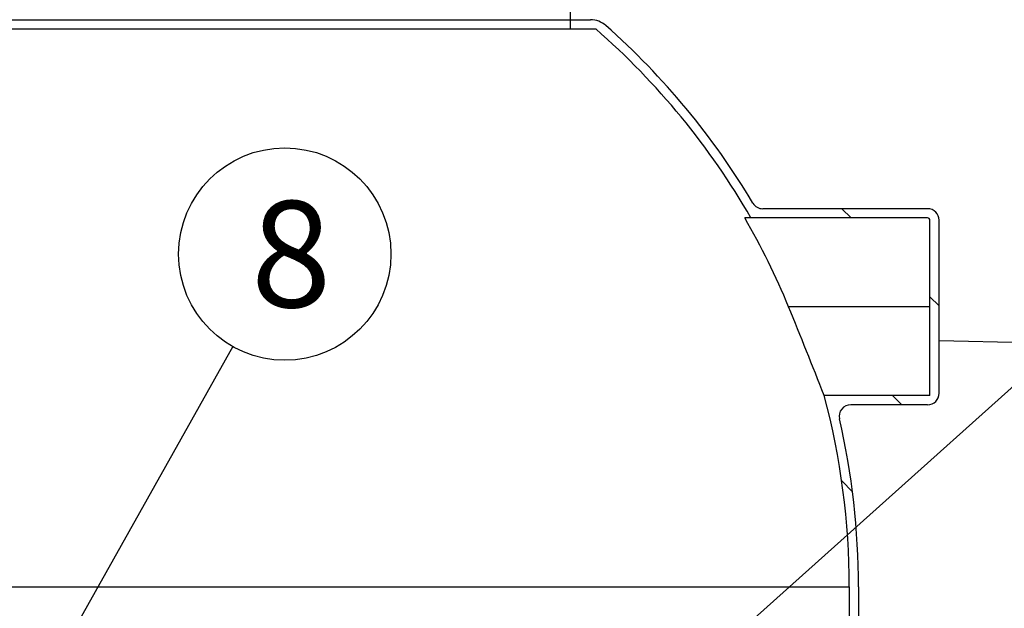
# Model space of a CAD drawing. Units: millimetres. Extents: x 0 to 292, y 0 to 414.
# Drawn here: x 82 to 115, y 273 to 292 of the extents above; entities that cross this region are included whole.
import ezdxf
from ezdxf.enums import TextEntityAlignment as Align

# ---------------------------------------------------------------- set-up
doc = ezdxf.new("R2010")
doc.units = ezdxf.units.MM
for name, color, linetype in [('2731.000_ROTOKAE', 7, 'Continuous'), ('Default', 7, 'Continuous'), ('PVC250', 7, 'Continuous')]:
    doc.layers.add(name, color=color, linetype=linetype)
doc.styles.add('SEACAD_Solid_Edge_ISO', font='seiso.ttf')
doc.styles.add('SEACAD_Solid_Edge_ISO1_Symbols', font='semeci1.ttf')
doc.dimstyles.new('ISO', dxfattribs={"dimtxt": 3.5, "dimasz": 3.5, "dimexe": 1.75, "dimexo": 0, "dimgap": 0.875, "dimtad": 1, "dimdec": 1, "dimlfac": 26.31578947368421, "dimtxsty": 'SEACAD_Solid_Edge_ISO', "dimblk1": '_SE_FILLED', "dimblk2": '_SE_FILLED', "dimsah": 1, "dimcen": 1.75, "dimadec": 0, "dimazin": 0, "dimtfac": 0.5, "dimtdec": 1, "dimtmove": 0, "dimatfit": 3, "dimfxl": 1, "dimarcsym": 0})

# ---------------------------------------------------------------- blocks, each defined once
blk = doc.blocks.new('SEANNOT_GROUP11')
at = {"layer": 'Default', "linetype": 'Continuous'}
blk.add_hatch(color=7, dxfattribs=at).paths.add_polyline_path([(79.88040228238603, 266.115837234918), (78.67417121854979, 262.7788797620612), (80.89745708094303, 265.5442510805464)])
at = {"layer": 'Default', "color": 7, "linetype": 'Continuous'}
blk.add_lwpolyline([(89.12641280836401, 281.37713023278), (78.67417121854979, 262.7788797620612)], dxfattribs=at)
blk.add_circle((90.84117121854983, 284.4282945342716), 3.500000000000003, dxfattribs=at)
at = {"layer": 'Default', "color": 7, "linetype": 'Continuous', "style": 'SEACAD_Solid_Edge_ISO'}
blk.add_text('8', height=3.5, dxfattribs=at).set_placement((89.72753485491347, 286.1782945342717), align=Align.TOP_LEFT)
blk = doc.blocks.new('SEANNOT_GROUP15')
at = {"layer": 'Default', "color": 7, "linetype": 'Continuous'}
blk.add_lwpolyline([(124.9468461869187, 289.1073078615545), (90.44964158027562, 258.1998797620612)], dxfattribs=at)
blk = doc.blocks.new('SE8')
at = {"layer": '2731.000_ROTOKAE', "linetype": 'Continuous'}
h = blk.add_hatch(dxfattribs=at)
h.set_pattern_fill('ANSI31', angle=90.00000936198416, style=0)
h.set_pattern_definition([(135.0000093619842, (0, 0), (-2.245063663429524, -2.245064397104992), [])])
edge = h.paths.add_edge_path()
edge.add_line((57.31817121854981, 264.0328797620612), (57.31817121854981, 263.8048797620611))
edge.add_line((57.31817121854981, 263.8048797620611), (57.31817121854981, 263.0828797620612))
edge.add_arc((57.6981712185498, 263.0828797620611), 0.3800000000000003, 180, 270)
edge.add_line((57.6981712185498, 262.7028797620611), (58.19191273057226, 262.7028797620611))
edge.add_arc((58.19191273057226, 262.3228797620611), 0.3800000000000003, 18.174057842432774, 90, ccw=False)
edge.add_arc((60.35817121854979, 263.0340226192039), 1.899999999998684, 198.1740578424383, 264.7886016992913)
edge.add_arc((60.1683350607268, 260.9526619505107), 0.1900000000013186, 1.3737998379220926, 84.788601704077, ccw=False)
edge.add_arc((60.73817121854979, 260.9663277193342), 0.3799999999998127, 181.3737998378981, 255.5224878139545)
edge.add_arc((60.35817121854975, 259.4945940477754), 1.140000000000193, -75.52248781405291, 75.52248781410532, ccw=False)
edge.add_arc((60.73817121854979, 258.0228603762166), 0.3800000000000292, 104.4775121858799, 178.6262001620855)
edge.add_arc((60.16833506072685, 258.03652614504), 0.189999999999926, 275.2113983002783, 358.626200162102, ccw=False)
edge.add_arc((60.35817121854979, 255.9551654763468), 1.899999999998163, 95.21139830027178, 260.4059317728123)
edge.add_arc((59.97817121854979, 253.707055158769), 0.3800000000018333, 0, 80.40593177477638, ccw=False)
edge.add_line((60.35817121855162, 253.707055158769), (60.35817121854979, 252.8228797620611))
edge.add_arc((59.97817121854979, 252.8228797620611), 0.3800000000000003, 270, 360, ccw=False)
edge.add_line((59.97817121854979, 252.4428797620612), (57.6981712185498, 252.4428797620612))
edge.add_arc((57.6981712185498, 252.0628797620611), 0.3800000000000003, 90, 180)
edge.add_line((57.31817121854981, 252.0628797620611), (57.31817121854981, 243.3228797620611))
edge.add_arc((57.6981712185498, 243.3228797620611), 0.3800000000000003, 180, 270)
edge.add_line((57.6981712185498, 242.9428797620611), (58.4993392614063, 242.9428797620611))
edge.add_arc((58.4993392614063, 242.7528797620611), 0.1899999999999959, 33.92014809755369, 90, ccw=False)
edge.add_arc((58.4993392614063, 242.7528797620611), 0.1899999999999959, -27.20289441222002, 33.92014809755358, ccw=False)
edge.add_arc((60.35817121854979, 241.7974511906325), 1.899999999998163, 152.7971055877847, 260.4059317728122)
edge.add_arc((59.97817121854979, 239.5493408730547), 0.3800000000018333, 0, 80.40593177477558, ccw=False)
edge.add_line((60.35817121855162, 239.5493408730547), (60.35817121854979, 236.9667043653533))
edge.add_arc((59.9781712185498, 236.9667043653533), 0.3799999999999919, 279.5940682262582, 360, ccw=False)
edge.add_arc((60.35817121854979, 234.7185940477754), 1.900000000000001, 99.59406822698087, 239.8276839510236)
edge.add_arc((59.30773243034915, 232.9117519538879), 0.1899999999999992, 55.95486695798837, 59.82768395102579, ccw=False)
edge.add_arc((59.30773243034915, 232.9117519538879), 0.1899999999999992, -90.00000000000011, 55.954866957988486, ccw=False)
edge.add_line((59.30773243034915, 232.7217519538879), (57.88817121854979, 232.7217519538879))
edge.add_arc((57.88817121854981, 232.341751953888), 0.3800000000000003, 90.00000000000216, 180)
edge.add_line((57.5081712185498, 232.341751953888), (57.5081712185498, 219.0417519538879))
edge.add_arc((57.8881712185498, 219.0417519538879), 0.3800000000000003, 180, 270)
edge.add_line((57.8881712185498, 218.6617519538879), (60.08221237244277, 218.6617519538879))
edge.add_arc((60.08221237244277, 218.471751953888), 0.1900000000000002, 56.79850748107327, 90, ccw=False)
edge.add_arc((59.97817121854979, 218.3127694444833), 0.3800000000000001, 0, 56.798507481079014, ccw=False)
edge.add_line((60.35817121854978, 218.3127694444833), (60.35817121854978, 215.2408797620611))
edge.add_arc((59.97817121854979, 215.2408797620611), 0.3800000000000003, 270, 360, ccw=False)
edge.add_line((59.97817121854979, 214.8608797620611), (56.8621712185498, 214.8608797620611))
edge.add_arc((56.86217121854979, 214.5568797620611), 0.3039999999999924, 90, 270)
edge.add_line((56.86217121854979, 214.2528797620611), (60.77617121854979, 214.2528797620611))
edge.add_arc((60.77617121854979, 214.4428797620611), 0.1900000000000002, 270, 360)
edge.add_line((60.9661712185498, 214.4428797620611), (60.96617121854979, 217.9206977271281))
edge.add_arc((61.15617121854979, 217.920697727128), 0.1900000000000002, 90, 179.9999999999914, ccw=False)
edge.add_line((61.15617121854979, 218.110697727128), (65.49240619458396, 218.110697727128))
edge.add_arc((65.49240619458396, 217.920697727128), 0.1900000000000002, 69.84626044980132, 90, ccw=False)
edge.add_line((65.55786886107049, 218.0990643139555), (67.33071477433381, 217.4484087017347))
edge.add_line((67.3307147743338, 217.4484087017346), (67.88820435777806, 217.2438033699859))
edge.add_line((67.88820435777806, 217.2438033699859), (68.15690493462895, 217.1451870508648))
edge.add_line((68.15690493462895, 217.1451870508647), (68.42560551147984, 217.0465707317436))
edge.add_line((68.42560551147983, 217.0465707317436), (69.51641982849162, 216.6462288566011))
edge.add_arc((69.58188249497813, 216.8245954434285), 0.1899999999999963, 249.8462604498053, 283.0459098434292)
edge.add_arc((82.49147974886668, 161.110697727128), 56.99999999999999, 89.99999999999989, 103.04590984342718, ccw=False)
edge.add_line((82.4914797488667, 218.110697727128), (84.37417121854982, 218.0795968987812))
edge.add_line((84.37417121854982, 218.0795968987812), (85.05817121854979, 218.0528797620611))
edge.add_line((85.05817121854979, 218.0528797620611), (85.74217121854981, 218.0795968987812))
edge.add_line((85.74217121854981, 218.0795968987812), (87.62486268823287, 218.110697727128))
edge.add_arc((87.62486268823285, 161.110697727128), 57.00000000000001, 76.8971985680979, 90, ccw=False)
edge.add_line((100.5467016384879, 216.6266961252806), (100.8666681019407, 216.7441276367337))
edge.add_line((100.8666681019407, 216.7441276367337), (102.2281380793216, 217.2438033699859))
edge.add_line((102.2281380793216, 217.2438033699859), (102.7856276627658, 217.4484087017346))
edge.add_line((102.7856276627658, 217.4484087017346), (104.5901712185498, 218.110697727128))
edge.add_line((104.5901712185498, 218.110697727128), (108.9601712185498, 218.110697727128))
edge.add_line((108.9601712185498, 218.110697727128), (109.1501712185498, 218.110697727128))
edge.add_line((109.1501712185498, 218.110697727128), (109.1501712185498, 214.4428797620611))
edge.add_arc((109.3401712185498, 214.4428797620611), 0.1900000000000002, 180, 270)
edge.add_line((109.3401712185498, 214.2528797620611), (113.2541712185498, 214.2528797620611))
edge.add_arc((113.2541712185498, 214.5568797620611), 0.3040000000000066, 270, 450)
edge.add_line((113.2541712185498, 214.8608797620611), (110.1381712185498, 214.8608797620611))
edge.add_arc((110.1381712185498, 215.2408797620611), 0.3800000000000008, 180, 270, ccw=False)
edge.add_line((109.7581712185498, 215.2408797620611), (109.7581712185498, 218.3127694444833))
edge.add_arc((110.1381712185498, 218.3127694444833), 0.3800000000000003, 123.2014925189238, 180, ccw=False)
edge.add_arc((110.0341300646568, 218.471751953888), 0.19, 90, 123.20149251893201, ccw=False)
edge.add_line((110.0341300646568, 218.6617519538879), (112.2281712185498, 218.6617519538879))
edge.add_arc((112.2281712185498, 219.0417519538879), 0.3800000000000003, 270, 360)
edge.add_line((112.6081712185498, 219.0417519538879), (112.6081712185498, 232.341751953888))
edge.add_arc((112.2281712185498, 232.341751953888), 0.3800000000000003, 0, 90)
edge.add_line((112.2281712185498, 232.7217519538879), (110.8086100067505, 232.7217519538879))
edge.add_arc((110.8086100067505, 232.9117519538879), 0.1900000000000002, 120.1723160489741, 270, ccw=False)
edge.add_arc((109.7581712185498, 234.7185940477754), 1.89999999999933, 300.1723160489765, 440.4059317730198)
edge.add_arc((110.1381712185498, 236.9667043653533), 0.3800000000006742, 180, 260.4059317737392, ccw=False)
edge.add_line((109.7581712185491, 236.9667043653533), (109.7581712185498, 239.5493408730547))
edge.add_arc((110.1381712185498, 239.5493408730547), 0.3800000000000003, 99.5940682252218, 180, ccw=False)
edge.add_arc((109.7581712185498, 241.7974511906325), 1.900000000000002, 279.5940682271881, 305.354811376493)
edge.add_arc((110.9675248661228, 240.0928797620611), 0.1899999999999938, 99.00539845571711, 125.3548113764906, ccw=False)
edge.add_arc((110.9675248661228, 240.0928797620611), 0.1899999999999938, 90, 99.00539845571711, ccw=False)
edge.add_line((110.9675248661228, 240.2828797620611), (112.4181712185498, 240.2828797620611))
edge.add_arc((112.4181712185498, 240.6628797620611), 0.3800000000000003, 270, 360)
edge.add_line((112.7981712185498, 240.6628797620611), (112.7981712185498, 249.4028797620611))
edge.add_arc((112.4181712185498, 249.4028797620611), 0.3800000000000003, 0, 90)
edge.add_line((112.4181712185498, 249.7828797620611), (111.6404926467824, 249.7828797620611))
edge.add_arc((111.6404926467824, 250.1628797620611), 0.3800000000000003, 258.5480210942392, 270, ccw=False)
edge.add_arc((111.6404926467824, 250.1628797620611), 0.3800000000000003, 214.3527047265754, 258.5480210942392, ccw=False)
edge.add_arc((109.7581712185498, 248.8763083334897), 1.899999999999698, 34.35270472657879, 80.40593177308592)
edge.add_arc((110.1381712185498, 251.1244186510675), 0.3800000000003019, 180, 260.4059317734087, ccw=False)
edge.add_line((109.7581712185495, 251.1244186510675), (109.7581712185498, 253.707055158769))
edge.add_arc((110.1381712185498, 253.707055158769), 0.3800000000000003, 99.59406822522112, 180, ccw=False)
edge.add_arc((109.7581712185498, 255.9551654763468), 1.899999999999996, 279.5940682271888, 444.7886016997288)
edge.add_arc((109.9480073763727, 258.03652614504), 0.1899999999999982, 181.3737998378974, 264.7886016997233, ccw=False)
edge.add_arc((109.3781712185497, 258.0228603762166), 0.3800000000000814, 1.373799837914271, 75.52248781412744)
edge.add_arc((109.7581712185497, 259.4945940477754), 1.139999999999912, 167.2070462730524, 255.52248781405171, ccw=False)
edge.add_arc((109.017037007784, 259.6628797620612), 0.3800000000000003, 90, 167.2070462730509, ccw=False)
edge.add_line((109.017037007784, 260.0428797620611), (112.4181712185498, 260.0428797620611))
edge.add_arc((112.4181712185498, 260.4228797620611), 0.3800000000000003, 270, 360)
edge.add_line((112.7981712185498, 260.4228797620611), (112.7981712185498, 261.1448797620611))
edge.add_line((112.7981712185498, 261.1448797620611), (112.7981712185498, 261.3728797620611))
edge.add_line((112.7981712185498, 261.3728797620611), (112.7981712185498, 261.7528797620611))
edge.add_line((112.7981712185498, 261.7528797620611), (112.7981712185498, 262.1138797620611))
edge.add_line((112.7981712185498, 262.1138797620611), (112.7981712185498, 267.4718797620611))
edge.add_line((112.7981712185498, 267.4718797620611), (112.7981712185498, 267.8328797620611))
edge.add_line((112.7981712185498, 267.8328797620611), (112.7981712185498, 268.2128797620611))
edge.add_line((112.7981712185498, 268.2128797620611), (112.7981712185498, 268.4408797620611))
edge.add_line((112.7981712185498, 268.4408797620611), (112.7981712185498, 269.1628797620611))
edge.add_arc((112.4181712185498, 269.1628797620611), 0.3800000000000003, 0, 90)
edge.add_line((112.4181712185498, 269.5428797620611), (112.0302407597391, 269.5428797620611))
edge.add_arc((112.0302407597391, 269.9228797620611), 0.3800000000000003, 175.2198081528053, 270, ccw=False)
edge.add_arc((109.7581712185498, 270.1128797620611), 1.900000000000101, 355.219808152802, 440.4059317731575)
edge.add_arc((110.1381712185498, 272.360990079639), 0.3799999999998995, 220.2931770346352, 260.40593177305277, ccw=False)
edge.add_arc((110.1381712185498, 272.360990079639), 0.3799999999998995, 180, 220.2931770346352, ccw=False)
edge.add_line((109.7581712185499, 272.360990079639), (109.7581712185498, 273.4641799678004))
edge.add_arc((85.0581712185498, 273.4641799678004), 24.7, 0, 12.94326577001479)
edge.add_arc((109.5009469402457, 279.0817519538879), 0.3799999999999992, 90, 192.9432657700134, ccw=False)
edge.add_line((109.5009469402457, 279.4617519538879), (112.0381712185498, 279.4617519538879))
edge.add_arc((112.0381712185498, 279.8417519538879), 0.3800000000000003, 270, 360)
edge.add_line((112.4181712185498, 279.8417519538879), (112.4181712185498, 281.5644608616381))
edge.add_line((112.4181712185498, 281.5644608616381), (112.4181712185498, 285.5417519538879))
edge.add_arc((112.0381712185498, 285.5417519538879), 0.3800000000000003, 0, 90)
edge.add_line((112.0381712185498, 285.9217519538879), (106.6035453276717, 285.921751953888))
edge.add_arc((106.6035453276717, 286.301751953888), 0.3800000000000003, 210.7881306045562, 270, ccw=False)
edge.add_arc((85.0581712185498, 273.4641799678004), 24.7, 30.78813060455598, 48.49530418393223)
edge.add_arc((100.9227646166573, 291.3928797620611), 0.7600000000000007, 48.49530418393302, 90)
edge.add_line((100.9227646166573, 292.1528797620611), (100.6571712185498, 292.1528797620611))
edge.add_line((100.6571712185498, 292.1528797620611), (100.3531712185498, 292.1528797620612))
edge.add_line((100.3531712185498, 292.1528797620612), (100.2581712185498, 292.1528797620611))
edge.add_line((100.2581712185498, 292.1528797620611), (100.2581712185498, 291.8488797620611))
edge.add_line((100.2581712185498, 291.8488797620611), (101.0946181278533, 291.8488797620611))
edge.add_arc((85.0581712185498, 273.4641799678004), 24.396, 29.879588712422617, 48.90274128379258, ccw=False)
edge.add_line((106.2113152869617, 285.6177519538879), (112.0381712185498, 285.6177519538879))
edge.add_arc((112.0381712185498, 285.5417519538879), 0.07600000000000007, 0, 90, ccw=False)
edge.add_line((112.1141712185498, 285.5417519538879), (112.1141712185498, 282.6917519538879))
edge.add_line((112.1141712185498, 282.6917519538879), (112.1141712185498, 281.5707053812678))
edge.add_line((112.1141712185498, 281.5707053812678), (112.1141712185498, 279.7657519538879))
edge.add_line((112.1141712185498, 279.7657519538879), (108.6262641940995, 279.7657519538879))
edge.add_arc((85.0581712185498, 273.4641799678004), 24.39599999999999, 0, 14.969421132899527, ccw=False)
edge.add_line((109.4541712185498, 273.4641799678004), (109.4541712185498, 271.6796598997958))
edge.add_arc((109.7581712185498, 270.1128797620611), 1.596, 90.00000000000011, 100.98057542761211, ccw=False)
edge.add_arc((109.7581712185498, 270.1128797620611), 1.596, -33.2038225299691, 90, ccw=False)
edge.add_line((111.0935887562511, 269.2388797620611), (112.4941712185498, 269.2388797620611))
edge.add_line((112.4941712185498, 269.2388797620611), (112.4941712185498, 268.0568797620611))
edge.add_line((112.4941712185498, 268.0568797620611), (112.4941712185498, 267.8328797620611))
edge.add_line((112.4941712185498, 267.8328797620611), (112.4941712185498, 267.4718797620611))
edge.add_line((112.4941712185498, 267.4718797620611), (112.4941712185498, 262.1138797620612))
edge.add_line((112.4941712185498, 262.1138797620611), (112.4941712185498, 261.7528797620611))
edge.add_line((112.4941712185498, 261.7528797620611), (112.4941712185498, 261.5288797620611))
edge.add_line((112.4941712185498, 261.5288797620611), (112.4941712185498, 260.3468797620611))
edge.add_line((112.4941712185498, 260.3468797620611), (108.5925190143205, 260.3468797620611))
edge.add_arc((109.7581712185497, 259.4945940477754), 1.443999999999987, 143.8269834664427, 257.8468025309949)
edge.add_line((109.4541712185498, 258.0829567005789), (109.4541712185498, 257.5219456140815))
edge.add_arc((109.7581712185498, 255.9551654763468), 1.596000000000001, 90.00000000000011, 100.98057542761262, ccw=False)
edge.add_arc((109.7581712185498, 255.9551654763468), 1.596000000000001, -90, 90, ccw=False)
edge.add_arc((109.7581712185498, 255.9551654763468), 1.596000000000001, 259.0194245723869, 270, ccw=False)
edge.add_line((109.4541712185498, 254.3883853386121), (109.4541712185498, 250.4430884712244))
edge.add_arc((109.7581712185498, 248.8763083334897), 1.596, 90.00000000000011, 100.98057542761228, ccw=False)
edge.add_arc((109.7581712185498, 248.8763083334897), 1.596, 22.182069489180776, 90, ccw=False)
edge.add_line((111.2360493168615, 249.4788797620611), (112.4941712185498, 249.4788797620611))
edge.add_line((112.4941712185498, 249.4788797620611), (112.4941712185498, 240.5868797620611))
edge.add_line((112.4941712185498, 240.5868797620611), (110.7982350705928, 240.5868797620611))
edge.add_arc((109.7581712185498, 241.7974511906325), 1.596, 270, 310.66756189137743, ccw=False)
edge.add_arc((109.7581712185498, 241.7974511906325), 1.596, 259.0194245723872, 270, ccw=False)
edge.add_line((109.4541712185498, 240.2306710528978), (109.4541712185498, 236.2853741855101))
edge.add_arc((109.7581712185498, 234.7185940477754), 1.596000000000001, 90.00000000000011, 100.98057542761228, ccw=False)
edge.add_arc((109.7581712185498, 234.7185940477754), 1.596000000000001, -90, 90, ccw=False)
edge.add_arc((109.7581712185498, 234.7185940477754), 1.596000000000001, 259.0194245723874, 270, ccw=False)
edge.add_line((109.4541712185498, 233.1518139100407), (109.4541712185498, 232.5908028235433))
edge.add_arc((109.7581712185498, 231.1791654763468), 1.444, 102.1531974690073, 120.9354651086285)
edge.add_line((109.0158508445519, 232.4177519538879), (112.3041712185498, 232.4177519538879))
edge.add_line((112.3041712185498, 232.4177519538879), (112.3041712185498, 227.9717519538879))
edge.add_line((112.3041712185498, 227.9717519538879), (112.3041712185498, 223.4117519538879))
edge.add_line((112.3041712185498, 223.4117519538879), (112.3041712185498, 218.965751953888))
edge.add_line((112.3041712185498, 218.9657519538879), (109.8109279772894, 218.9657519538879))
edge.add_line((109.8109279772894, 218.9657519538879), (109.7581712185498, 218.9648797620611))
edge.add_arc((109.7581712185498, 220.5608797620611), 1.596, 259.0194245723866, 270, ccw=False)
edge.add_line((109.4541712185498, 218.9940996243264), (109.4541712185498, 218.414697727128))
edge.add_line((109.4541712185498, 218.414697727128), (104.5361471802045, 218.414697727128))
edge.add_line((104.5361471802045, 218.414697727128), (102.7856276627658, 217.7722361686799))
edge.add_line((102.7856276627658, 217.7722361686799), (102.2281380793216, 217.5676308369312))
edge.add_line((102.2281380793216, 217.5676308369312), (100.5270687260591, 216.9433180790109))
edge.add_arc((87.62486268823285, 161.110697727128), 57.304, 76.98808519137363, 79.95308560944747)
edge.add_arc((87.62486268823285, 161.110697727128), 57.304, 79.95308560944747, 80.69159583905498)
edge.add_arc((87.62486268823285, 161.110697727128), 57.304, 80.69159583905498, 88.49309037245091)
edge.add_arc((87.62486268823285, 161.110697727128), 57.304, 88.49309037245091, 89.99999999999999)
edge.add_arc((87.62486268823285, 161.110697727128), 57.304, 89.99999999999999, 91.50690962754909)
edge.add_arc((87.62486268823285, 161.110697727128), 57.304, 91.50690962754909, 92.56718214253254)
edge.add_arc((82.49147974886668, 161.110697727128), 57.304, 87.43281785746744, 88.49309037245071)
edge.add_arc((82.49147974886668, 161.110697727128), 57.304, 88.49309037245071, 89.99999999999999)
edge.add_arc((82.49147974886668, 161.110697727128), 57.304, 89.99999999999999, 91.50690962754933)
edge.add_arc((82.49147974886668, 161.110697727128), 57.304, 91.50690962754933, 99.30840416094499)
edge.add_arc((82.49147974886668, 161.110697727128), 57.304, 99.30840416094499, 100.0469143905524)
edge.add_arc((82.49147974886668, 161.110697727128), 57.304, 100.0469143905524, 103.0119148086263)
edge.add_line((69.58927371104048, 216.9433180790109), (68.42560551147984, 217.3703981986888))
edge.add_line((68.42560551147983, 217.3703981986888), (68.15690493462894, 217.46901451781))
edge.add_line((68.15690493462895, 217.46901451781), (67.88820435777806, 217.5676308369311))
edge.add_line((67.88820435777806, 217.5676308369312), (67.3307147743338, 217.7722361686799))
edge.add_line((67.3307147743338, 217.7722361686799), (65.58019525689512, 218.4146977271281))
edge.add_line((65.58019525689512, 218.4146977271281), (60.66217121854978, 218.4146977271281))
edge.add_line((60.66217121854978, 218.4146977271281), (60.66217121854978, 218.9940996243264))
edge.add_arc((60.35817121854979, 220.5608797620611), 1.596000000000008, 270, 280.98057542761137, ccw=False)
edge.add_line((60.35817121854979, 218.9648797620611), (60.30541445981019, 218.9657519538879))
edge.add_line((60.30541445981019, 218.9657519538879), (57.8121712185498, 218.9657519538879))
edge.add_line((57.8121712185498, 218.9657519538879), (57.8121712185498, 223.4117519538879))
edge.add_line((57.8121712185498, 223.411751953888), (57.8121712185498, 227.971751953888))
edge.add_line((57.8121712185498, 227.971751953888), (57.8121712185498, 232.4177519538879))
edge.add_line((57.8121712185498, 232.4177519538879), (61.10049159254761, 232.4177519538879))
edge.add_arc((60.35817121854979, 231.1791654763468), 1.444, 59.06453489137218, 77.84680253099239)
edge.add_line((60.66217121854979, 232.5908028235433), (60.66217121854979, 233.1518139100407))
edge.add_arc((60.35817121854979, 234.7185940477754), 1.595999999999998, 270, 280.9805754276119, ccw=False)
edge.add_arc((60.35817121854979, 234.7185940477754), 1.595999999999998, 90, 270, ccw=False)
edge.add_arc((60.35817121854979, 234.7185940477754), 1.595999999999998, 79.0194245723876, 90, ccw=False)
edge.add_line((60.66217121854979, 236.2853741855101), (60.66217121854979, 240.2306710528978))
edge.add_arc((60.35817121854979, 241.7974511906325), 1.595999999999991, 270, 280.98057542761205, ccw=False)
edge.add_arc((60.35817121854979, 241.7974511906325), 1.595999999999991, 114.7472502323757, 270, ccw=False)
edge.add_line((59.69005983836946, 243.2468797620611), (57.62217121854981, 243.2468797620611))
edge.add_line((57.6221712185498, 243.2468797620611), (57.6221712185498, 252.1388797620611))
edge.add_line((57.6221712185498, 252.1388797620611), (60.66217121854979, 252.1388797620611))
edge.add_line((60.66217121854979, 252.1388797620611), (60.66217121854979, 254.3883853386121))
edge.add_arc((60.35817121854979, 255.9551654763468), 1.595999999999991, 270, 280.9805754276119, ccw=False)
edge.add_arc((60.35817121854979, 255.9551654763468), 1.595999999999991, 90, 270, ccw=False)
edge.add_arc((60.35817121854979, 255.9551654763468), 1.595999999999991, 79.01942457238772, 90, ccw=False)
edge.add_line((60.66217121854979, 257.5219456140815), (60.66217121854979, 258.0829567005789))
edge.add_arc((60.35817121854975, 259.4945940477754), 1.444000000000001, 282.153197469009, 437.8468025309954)
edge.add_line((60.66217121854967, 260.9062313949719), (60.66217121854979, 261.4672424814693))
edge.add_arc((60.35817121854979, 263.0340226192039), 1.595999999999991, 270, 280.9805754276123, ccw=False)
edge.add_arc((60.35817121854979, 263.0340226192039), 1.595999999999991, 180.9744649970824, 270, ccw=False)
edge.add_line((58.7624020418497, 263.0068797620611), (57.6221712185498, 263.0068797620611))
edge.add_line((57.6221712185498, 263.0068797620611), (57.6221712185498, 263.8048797620611))
edge.add_line((57.6221712185498, 263.8048797620611), (57.6221712185498, 264.4128797620612))
edge.add_line((57.6221712185498, 264.4128797620612), (57.6221712185498, 264.7738797620611))
edge.add_line((57.6221712185498, 264.7738797620611), (57.6221712185498, 270.1318797620611))
edge.add_line((57.6221712185498, 270.1318797620611), (57.6221712185498, 270.4928797620611))
edge.add_line((57.6221712185498, 270.4928797620611), (57.6221712185498, 271.1008797620611))
edge.add_line((57.6221712185498, 271.1008797620611), (57.6221712185498, 271.8988797620611))
edge.add_line((57.6221712185498, 271.8988797620611), (60.66217121854979, 271.8988797620611))
edge.add_line((60.66217121854979, 271.8988797620611), (60.66217121854979, 273.4641799678005))
edge.add_arc((85.0581712185498, 273.4641799678004), 24.39600000000001, 131.0972587162073, 180, ccw=False)
edge.add_line((69.02172430924628, 291.8488797620611), (69.85817121854983, 291.8488797620611))
edge.add_line((69.85817121854981, 291.8488797620611), (69.85817121854981, 292.1528797620611))
edge.add_line((69.85817121854981, 292.1528797620611), (69.7631712185498, 292.1528797620612))
edge.add_line((69.7631712185498, 292.1528797620612), (69.4591712185498, 292.1528797620611))
edge.add_line((69.4591712185498, 292.1528797620611), (69.19357782044229, 292.1528797620611))
edge.add_arc((69.19357782044229, 291.3928797620611), 0.7599999999999977, 90, 131.5046958160662)
edge.add_arc((85.0581712185498, 273.4641799678004), 24.70000000000001, 131.5046958160678, 158.2976371319606)
edge.add_arc((85.0581712185498, 273.4641799678004), 24.70000000000001, 158.2976371319606, 180)
edge.add_line((60.35817121854979, 273.4641799678004), (60.35817121854979, 273.1318308436564))
edge.add_line((60.35817121854979, 273.1318308436564), (60.35817121854979, 272.5828797620611))
edge.add_arc((59.9781712185498, 272.5828797620611), 0.3800000000000003, 270, 360, ccw=False)
edge.add_line((59.9781712185498, 272.2028797620612), (57.69817121854982, 272.2028797620612))
edge.add_arc((57.69817121854981, 271.8228797620611), 0.3800000000000003, 90, 180)
edge.add_line((57.31817121854981, 271.8228797620611), (57.31817121854981, 271.1008797620611))
edge.add_line((57.31817121854981, 271.1008797620611), (57.31817121854981, 270.8728797620611))
edge.add_line((57.31817121854981, 270.8728797620611), (57.31817121854981, 270.4928797620611))
edge.add_line((57.31817121854981, 270.4928797620611), (57.31817121854981, 270.1318797620611))
edge.add_line((57.31817121854981, 270.1318797620611), (57.31817121854981, 264.7738797620611))
edge.add_line((57.31817121854981, 264.7738797620611), (57.31817121854981, 264.4128797620612))
edge.add_line((57.31817121854981, 264.4128797620612), (57.31817121854981, 264.0328797620612))
at = {"layer": '2731.000_ROTOKAE', "color": 7, "linetype": 'Continuous'}
for p, q in [((72.869240116294, 292.1528797620611), (100.2581712185498, 292.1528797620611)), ((100.2581712185498, 292.1528797620611), (100.9227646166573, 292.1528797620611)), ((100.2581712185498, 291.8488797620611), (100.2581712185498, 292.1528797620611)), ((72.869240116294, 291.8488797620611), (100.2581712185498, 291.8488797620611)), ((100.2581712185498, 291.8488797620611), (101.0946181278533, 291.8488797620611)), ((112.0381712185498, 285.921751953888), (106.6035453276717, 285.921751953888)), ((106.2113152869617, 285.6177519538879), (106.0079690213685, 285.6177519538879)), ((112.0381712185498, 285.6177519538879), (106.2113152869617, 285.6177519538879)), ((112.1141712185498, 279.7657519538879), (112.1141712185498, 285.5417519538879)), ((112.4181712185498, 279.8417519538879), (112.4181712185498, 285.5417519538879)), ((112.1141712185498, 282.6917519538879), (107.4513678470254, 282.6917519538879)), ((112.1141712185498, 279.7657519538879), (108.6262641940995, 279.7657519538879)), ((112.0381712185498, 279.4617519538879), (109.5009469402457, 279.4617519538879)), ((72.86924011629397, 273.4641799678004), (109.4541712185498, 273.4641799678004)), ((109.4541712185498, 273.4641799678004), (109.4541712185498, 271.6796598997958)), ((109.7581712185498, 273.4641799678004), (109.7581712185498, 272.360990079639))]:
    blk.add_line(p, q, dxfattribs=at)
for centre, radius, start, end in [((100.9227646166573, 291.3928797620611), 0.7600000000000007, 48.49530418393382, 90), ((85.0581712185498, 273.4641799678004), 24.7, 30.78813060455598, 48.49530418393223), ((85.0581712185498, 273.4641799678004), 24.396, 29.87958871242267, 48.9027412837926), ((106.6035453276717, 286.301751953888), 0.3800000000000003, 210.7881306045562, 270), ((112.0381712185498, 285.5417519538879), 0.3800000000000003, 0, 90), ((85.0581712185498, 273.4641799678004), 24.21989554065005, 22.39510597474095, 30.11923634721588), ((112.0381712185498, 285.5417519538879), 0.07600000000000007, 0, 90), ((-57.25444990964514, 214.8574415173372), 178.1277633478171, 21.37016271219987, 22.38437870180249), ((85.0581712185498, 273.4641799678004), 24.39599999999999, 0, 14.96942113289951), ((112.0381712185498, 279.8417519538879), 0.3800000000000003, 270, 0), ((109.5009469402457, 279.0817519538879), 0.3799999999999992, 90, 192.9432657700134), ((85.0581712185498, 273.4641799678004), 24.7, 0, 12.94326577001479)]:
    blk.add_arc(centre, radius, start, end, dxfattribs=at)
at = {"layer": 'PVC250', "color": 7, "linetype": 'Continuous'}
blk.add_line((133.3684727345732, 281.1341168844483), (112.4181712185498, 281.5644608616381), dxfattribs=at)
blk = doc.blocks.new('DMBLK91')
at = {"layer": 'Default', "linetype": 'Continuous'}
for points in [[(73.35817132658323, 303.9646424570508), (73.35817132658323, 305.1313091597286), (69.85817121854981, 304.5479758083897)], [(96.75817162311634, 303.9646424570508), (100.2581717311498, 304.5479758083897), (96.75817162311634, 305.1313091597286)]]:
    blk.add_hatch(color=7, dxfattribs=at).paths.add_polyline_path(points)
at = {"layer": 'Default', "color": 7, "linetype": 'Continuous'}
for p, q in [((69.85817121854981, 320.4628797620612), (69.85817121854981, 302.797975754373)), ((100.2581712185498, 292.1528797620611), (100.2581712185498, 306.2979758624064)), ((69.85817121854981, 304.5479758083897), (100.2581717311498, 304.5479758083897))]:
    blk.add_line(p, q, dxfattribs=at)
for s, style, p in [('O', 'SEACAD_Solid_Edge_ISO1_Symbols', (78.70266333669973, 308.9229758083897)), ('800', 'SEACAD_Solid_Edge_ISO', (85.05004324936348, 308.9229758083897))]:
    blk.add_text(s, height=3.5, dxfattribs=dict(at, style=style)).set_placement(p, align=Align.TOP_LEFT)
blk = doc.blocks.new('_SE_FILLED')
at = {"color": 0}
blk.add_line((0, 0), (-1, 0), dxfattribs=at)
blk.add_solid([(0, 0), (-1, -0.1665), (-1, 0.1665), (0, 0)], dxfattribs=at)

msp = doc.modelspace()

# ---------------------------------------------------------------- block references
at = {"layer": 'Default'}
for name in ['SE8', 'SEANNOT_GROUP15', 'SEANNOT_GROUP11']:
    msp.add_blockref(name, (0, 0), dxfattribs=at)

# ---------------------------------------------------------------- dimensions: what is measured, and where the dimension line sits
at = {"layer": 'Default', "color": 7, "linetype": 'Continuous'}
dim = msp.add_linear_dim(base=(100.2581712185498, 304.5479758083897), p1=(69.85817121854981, 320.4628797620612), p2=(100.2581712185498, 292.1528797620611), text='\\A1;%%C <>', dimstyle='ISO', dxfattribs=at)
dim.commit()
dim.dimension.update_dxf_attribs({"geometry": 'DMBLK91', "text_midpoint": (85.05817147484979, 304.5479758083897), "dimtype": 160})

doc.saveas('drawing.dxf')
